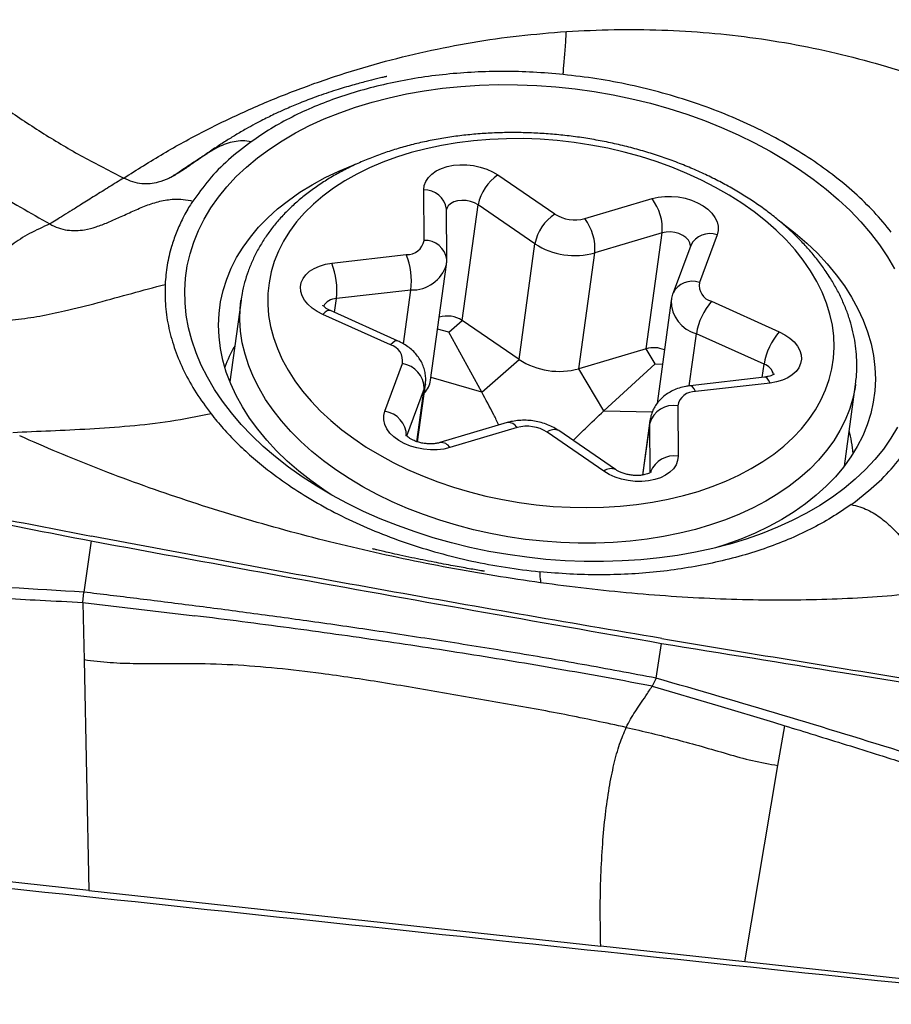
# Model space of a CAD drawing. Units: millimetres. Extents: x 5 to 292, y 5 to 205.
# Drawn here: x 76 to 79, y 150 to 154 of the extents above; entities that cross this region are included whole.
import ezdxf

# ---------------------------------------------------------------- set-up
doc = ezdxf.new("R2010")
doc.units = ezdxf.units.MM

msp = doc.modelspace()

# ---------------------------------------------------------------- linework, layer by layer
at = {"color": 7, "linetype": 'Continuous', "lineweight": 30}
for p, q in [((77.562, 153.5085), (77.7867, 153.3545)), ((77.2705, 153.2504), (77.269, 153.4494)), ((77.4208, 152.9338), (77.4835, 153.3909)), ((77.7082, 153.2368), (77.4835, 153.3909)), ((77.9048, 153.3364), (78.1706, 153.4153)), ((77.36, 153.1749), (77.3585, 153.374)), ((78.2103, 153.2796), (77.9445, 153.2006)), ((78.1476, 152.8224), (78.2103, 153.2796)), ((78.4279, 153.2719), (78.358, 153.0838)), ((77.6455, 152.7797), (77.7082, 153.2368)), ((78.3236, 153.2305), (78.2538, 153.0424)), ((76.9054, 153.1601), (77.1999, 153.1942)), ((77.8818, 152.7435), (77.9445, 153.2006)), ((77.296, 152.6976), (77.3587, 153.1547)), ((77.2184, 153.0542), (76.9238, 153.0201)), ((76.5472, 153.0139), (76.503, 152.692)), ((76.547, 153.0122), (76.5472, 153.0139)), ((78.2463, 153.0124), (78.1905, 152.6061)), ((78.4056, 153.0095), (78.6729, 152.8894)), ((77.137, 152.8375), (76.8697, 152.9577)), ((77.1675, 152.8526), (76.9002, 152.9727)), ((77.3677, 152.8874), (77.4208, 152.9338)), ((77.6455, 152.7797), (77.4208, 152.9338)), ((77.4981, 152.6508), (77.3677, 152.8874)), ((78.6132, 152.7614), (78.3458, 152.8815)), ((78.1476, 152.8224), (77.8818, 152.7435)), ((78.1831, 152.7625), (78.1476, 152.8224)), ((77.1147, 152.5752), (77.1846, 152.7633)), ((77.4981, 152.6508), (77.6455, 152.7797)), ((77.9804, 152.577), (78.1831, 152.7625)), ((77.9804, 152.577), (77.8818, 152.7435)), ((77.2441, 152.4545), (77.2754, 152.6823)), ((78.6152, 152.7101), (78.3207, 152.676)), ((78.6372, 152.6869), (78.3426, 152.6529)), ((78.9303, 152.359), (78.9745, 152.6808)), ((78.9747, 152.6828), (78.9745, 152.6808)), ((77.271, 152.6647), (77.2011, 152.4766)), ((78.2721, 152.5967), (78.2736, 152.3977)), ((77.5989, 152.5304), (77.3331, 152.4515)), ((78.1629, 152.54), (78.1332, 152.3234)), ((77.6378, 152.5107), (77.372, 152.4318)), ((77.9806, 152.3386), (77.7559, 152.4926)), ((78.0267, 152.3449), (77.802, 152.4989)), ((75.9551, 152.0632), (75.9259, 151.8607)), ((75.9227, 151.8204), (75.9259, 151.8607)), ((75.9227, 151.8204), (75.925, 151.7041)), ((75.9227, 151.8204), (76.3642, 151.7678)), ((75.925, 151.7041), (75.9273, 151.5929)), ((78.1872, 151.5212), (78.2079, 151.6586)), ((75.9273, 151.5929), (75.9455, 150.6829)), ((78.1872, 151.5212), (78.1713, 151.4898)), ((78.1713, 151.4898), (78.431, 151.4129)), ((78.431, 151.4129), (78.6504, 151.3468)), ((78.6504, 151.3468), (78.6949, 151.3333)), ((78.668, 151.1757), (78.6949, 151.3333)), ((78.5378, 150.4011), (78.668, 151.1757)), ((75.9455, 150.6829), (74.4592, 150.8445)), ((75.9455, 150.6829), (77.968, 150.463)), ((78.5378, 150.4011), (77.968, 150.463)), ((80.084, 150.2329), (78.5378, 150.4011))]:
    msp.add_line(p, q, dxfattribs=at)
at = {"color": 8, "linetype": 'Continuous', "lineweight": 30}
for p, q in [((77.1891, 152.8412), (77.2184, 153.0542)), ((76.9163, 152.9655), (76.9238, 153.0201)), ((77.3677, 152.8874), (77.3238, 152.9001)), ((78.3176, 152.6755), (78.3458, 152.8815)), ((78.1831, 152.7625), (78.2119, 152.7619)), ((78.606, 152.709), (78.6132, 152.7614)), ((77.2754, 152.6823), (77.271, 152.6647)), ((77.4981, 152.6508), (77.2976, 152.7091)), ((77.2422, 152.4552), (77.271, 152.6647)), ((77.9804, 152.577), (78.1721, 152.5732)), ((78.1341, 152.3235), (78.1622, 152.5282)), ((78.1622, 152.5282), (78.1629, 152.54)), ((78.1637, 152.3331), (78.1622, 152.5282))]:
    msp.add_line(p, q, dxfattribs=at)
at = {"color": 7, "linetype": 'Continuous', "lineweight": 30, "flags": 128}
for points in [[(77.7518, 151.9903), (77.6762, 151.9984), (77.6008, 152.0089), (77.5258, 152.022), (77.4516, 152.0376), (77.3782, 152.0555), (77.3059, 152.0759), (77.2348, 152.0986), (77.1653, 152.1235), (77.0974, 152.1506), (77.0313, 152.1799), (76.9673, 152.2112), (76.9055, 152.2444), (76.846, 152.2795), (76.7891, 152.3164), (76.7349, 152.3549), (76.6835, 152.395), (76.6351, 152.4365), (76.5898, 152.4794), (76.5477, 152.5235), (76.5091, 152.5687), (76.4738, 152.6148), (76.4421, 152.6618), (76.4141, 152.7096), (76.3898, 152.7579), (76.3693, 152.8066), (76.3526, 152.8557), (76.3398, 152.905), (76.3309, 152.9543), (76.326, 153.0035), (76.325, 153.0526), (76.328, 153.1012), (76.335, 153.1494), (76.3459, 153.197), (76.3607, 153.2438), (76.3793, 153.2897), (76.4018, 153.3346), (76.428, 153.3784), (76.458, 153.421), (76.4915, 153.4622), (76.5285, 153.5019), (76.5689, 153.54), (76.6127, 153.5764), (76.6596, 153.6111), (76.7095, 153.6439), (76.7624, 153.6746), (76.818, 153.7034), (76.8762, 153.73), (76.9369, 153.7544), (76.9999, 153.7765), (77.065, 153.7962), (77.132, 153.8136), (77.2008, 153.8285), (77.2712, 153.841), (77.3429, 153.8509), (77.4158, 153.8583), (77.4896, 153.8632), (77.5643, 153.8654), (77.6395, 153.8651), (77.715, 153.8622), (77.7907, 153.8567), (77.8664, 153.8487), (77.9418, 153.8381), (78.0168, 153.8251), (78.091, 153.8095), (78.1644, 153.7916), (78.2367, 153.7712), (78.3077, 153.7485), (78.3773, 153.7236), (78.4452, 153.6965), (78.5113, 153.6672), (78.5753, 153.6359), (78.6371, 153.6027), (78.6966, 153.5676), (78.7535, 153.5307), (78.8077, 153.4922), (78.8591, 153.4521), (78.9075, 153.4106), (78.9528, 153.3677), (78.9948, 153.3236), (79.0335, 153.2784), (79.0688, 153.2322), (79.1004, 153.1852), (79.1285, 153.1375)], [(78.7967, 153.1303), (78.7681, 153.1717), (78.7359, 153.2123), (78.7003, 153.2518), (78.6613, 153.2901), (78.6192, 153.3271), (78.574, 153.3627), (78.5259, 153.3967), (78.4752, 153.429), (78.4219, 153.4595), (78.3663, 153.488), (78.3086, 153.5146), (78.2489, 153.539), (78.1876, 153.5612), (78.1247, 153.5812), (78.0606, 153.5988), (77.9955, 153.614), (77.9295, 153.6267), (77.863, 153.6369), (77.7961, 153.6445), (77.7292, 153.6496), (77.6624, 153.652), (77.596, 153.6519), (77.5302, 153.6491), (77.4653, 153.6437), (77.4015, 153.6358), (77.339, 153.6253), (77.2781, 153.6123), (77.2189, 153.5969), (77.1617, 153.579), (77.1067, 153.5588), (77.054, 153.5363), (77.004, 153.5116), (76.9567, 153.4848), (76.9122, 153.456), (76.8709, 153.4253), (76.8328, 153.3928), (76.7981, 153.3586), (76.7668, 153.3229), (76.7391, 153.2857), (76.7151, 153.2473), (76.695, 153.2076), (76.6786, 153.167), (76.6662, 153.1255), (76.6577, 153.0832), (76.6532, 153.0404), (76.6527, 152.9972), (76.6563, 152.9537), (76.6638, 152.9101), (76.6752, 152.8666), (76.6906, 152.8232), (76.7099, 152.7802), (76.733, 152.7378), (76.7598, 152.696), (76.7902, 152.655), (76.8241, 152.6149), (76.8614, 152.576), (76.902, 152.5383), (76.9456, 152.502), (76.9923, 152.4672), (77.0417, 152.4341), (77.0937, 152.4026), (77.1482, 152.3731), (77.2049, 152.3455), (77.2636, 152.32), (77.3241, 152.2967), (77.3863, 152.2756), (77.4498, 152.2568), (77.5144, 152.2404), (77.58, 152.2265), (77.6463, 152.215), (77.713, 152.2061), (77.7799, 152.1997), (77.8468, 152.196), (77.9134, 152.1948), (77.9796, 152.1963), (78.0449, 152.2003), (78.1093, 152.207), (78.1725, 152.2162), (78.2342, 152.2279), (78.2943, 152.2422), (78.3525, 152.2589), (78.4087, 152.2779), (78.4625, 152.2993), (78.5139, 152.3229), (78.5626, 152.3486), (78.6085, 152.3764), (78.6514, 152.4062), (78.6911, 152.4378), (78.7276, 152.4712), (78.7606, 152.5061), (78.7901, 152.5426), (78.8159, 152.5804), (78.838, 152.6195), (78.8563, 152.6597), (78.8707, 152.7008), (78.8811, 152.7427), (78.8876, 152.7852), (78.8901, 152.8282), (78.8886, 152.8716), (78.8831, 152.9152), (78.8736, 152.9588), (78.8601, 153.0022), (78.8428, 153.0454), (78.8216, 153.0882), (78.7967, 153.1303)], [(76.9059, 152.2442), (76.8744, 152.2649), (76.8233, 152.3014), (76.775, 152.3393), (76.7297, 152.3787), (76.6875, 152.4194), (76.6486, 152.4613), (76.613, 152.5043), (76.5809, 152.5481), (76.5524, 152.5928), (76.5275, 152.6381), (76.5064, 152.6839), (76.489, 152.7302), (76.4755, 152.7766), (76.4659, 152.8232), (76.4602, 152.8697), (76.4584, 152.916), (76.4606, 152.962), (76.4667, 153.0076), (76.4767, 153.0525), (76.4906, 153.0967), (76.5083, 153.1401), (76.5298, 153.1824), (76.5551, 153.2236), (76.584, 153.2635), (76.6165, 153.3021), (76.6524, 153.3391), (76.6916, 153.3746), (76.7341, 153.4083), (76.7797, 153.4402), (76.8283, 153.4702), (76.8797, 153.4982), (76.9337, 153.5241), (76.9902, 153.5478), (77.0009, 153.552)], [(77.269, 153.4494), (77.2709, 153.4667), (77.277, 153.4832), (77.2871, 153.4985), (77.3009, 153.5124), (77.3182, 153.5244), (77.3384, 153.5343), (77.3612, 153.5419), (77.3859, 153.5468), (77.412, 153.5492), (77.4389, 153.5488), (77.4658, 153.5457), (77.4922, 153.5399), (77.5175, 153.5317), (77.5409, 153.5211), (77.562, 153.5085)], [(78.1706, 153.4153), (78.1949, 153.4209), (78.2207, 153.4239), (78.2474, 153.4242), (78.2744, 153.4218), (78.301, 153.4167), (78.3266, 153.4091), (78.3505, 153.3991), (78.3722, 153.387), (78.3912, 153.3731), (78.407, 153.3576), (78.4192, 153.3411), (78.4275, 153.3238), (78.4318, 153.3063), (78.4319, 153.2888), (78.4279, 153.2719)], [(78.6815, 153.3219), (78.6879, 153.3172), (78.7362, 153.2792), (78.7815, 153.2398), (78.8237, 153.1991), (78.8626, 153.1572), (78.8982, 153.1143), (78.9303, 153.0704), (78.9588, 153.0257), (78.9837, 152.9804), (79.0049, 152.9346), (79.0222, 152.8884), (79.0357, 152.8419), (79.0454, 152.7953), (79.0511, 152.7488), (79.0528, 152.7025), (79.0507, 152.6565), (79.0446, 152.6109), (79.0345, 152.566), (79.0206, 152.5218), (79.0029, 152.4785), (78.9814, 152.4361), (78.9561, 152.3949), (78.9272, 152.355), (78.8948, 152.3165), (78.8589, 152.2794), (78.8196, 152.2439), (78.7771, 152.2102), (78.7315, 152.1783), (78.6829, 152.1483), (78.6315, 152.1203), (78.5775, 152.0944), (78.521, 152.0707), (78.4621, 152.0492), (78.4217, 152.0362)], [(76.8697, 152.9577), (76.8473, 152.9693), (76.8276, 152.9828), (76.811, 152.9979), (76.7978, 153.0141), (76.7885, 153.0313), (76.7832, 153.0488), (76.782, 153.0663), (76.785, 153.0834), (76.7921, 153.0996), (76.8032, 153.1147), (76.8179, 153.1281), (76.836, 153.1396), (76.8569, 153.1489), (76.8803, 153.1558), (76.9054, 153.1601)], [(78.6729, 152.8894), (78.6952, 152.8778), (78.715, 152.8643), (78.7316, 152.8492), (78.7447, 152.8329), (78.7541, 152.8158), (78.7594, 152.7983), (78.7606, 152.7808), (78.7576, 152.7637), (78.7504, 152.7474), (78.7394, 152.7324), (78.7246, 152.719), (78.7066, 152.7075), (78.6856, 152.6982), (78.6623, 152.6913), (78.6372, 152.6869)], [(77.372, 152.4318), (77.3477, 152.4262), (77.3219, 152.4232), (77.2952, 152.4229), (77.2682, 152.4253), (77.2416, 152.4304), (77.216, 152.438), (77.1921, 152.448), (77.1704, 152.4601), (77.1514, 152.474), (77.1356, 152.4894), (77.1234, 152.506), (77.115, 152.5232), (77.1108, 152.5408), (77.1107, 152.5583), (77.1147, 152.5752)], [(79.1408, 152.5125), (79.1145, 152.4687), (79.0846, 152.4261), (79.0511, 152.3849), (79.0141, 152.3452), (78.9736, 152.3071), (78.9299, 152.2706), (78.883, 152.236), (78.8331, 152.2032), (78.7802, 152.1724), (78.7246, 152.1437), (78.6663, 152.1171), (78.6056, 152.0927), (78.5427, 152.0706), (78.4776, 152.0509), (78.4105, 152.0335), (78.3418, 152.0185), (78.2714, 152.0061), (78.1997, 151.9961), (78.1268, 151.9887), (78.053, 151.9839), (77.9783, 151.9816), (77.9031, 151.982), (77.8276, 151.9849), (77.7518, 151.9903)], [(78.2736, 152.3977), (78.2717, 152.3804), (78.2656, 152.3639), (78.2555, 152.3485), (78.2416, 152.3347), (78.2244, 152.3227), (78.2041, 152.3128), (78.1814, 152.3052), (78.1566, 152.3002), (78.1305, 152.2979), (78.1037, 152.2983), (78.0767, 152.3014), (78.0503, 152.3072), (78.0251, 152.3154), (78.0017, 152.326), (77.9806, 152.3386)]]:
    msp.add_lwpolyline(points, dxfattribs=at)
at = {"color": 8, "linetype": 'Continuous', "lineweight": 30, "flags": 128}
for points in [[(77.4835, 153.3909), (77.4696, 153.3987), (77.4537, 153.4043), (77.4366, 153.4076), (77.4193, 153.4083), (77.4027, 153.4064), (77.3877, 153.4019), (77.3752, 153.3952), (77.3657, 153.3866), (77.3599, 153.3765), (77.3585, 153.3717)], [(78.3224, 153.2273), (78.3225, 153.2291), (78.3204, 153.2404), (78.3144, 153.2514), (78.3048, 153.2615), (78.2922, 153.2701), (78.2771, 153.2769), (78.2605, 153.2814), (78.2432, 153.2834), (78.2262, 153.2828), (78.2103, 153.2796)], [(78.9745, 152.6808), (78.9727, 152.6693), (78.9636, 152.6254), (78.9506, 152.5823), (78.9337, 152.54), (78.913, 152.4987), (78.8885, 152.4586), (78.8604, 152.4198), (78.8287, 152.3823), (78.7934, 152.3464), (78.7548, 152.312), (78.713, 152.2795), (78.6681, 152.2488), (78.6202, 152.22), (78.5695, 152.1933), (78.5161, 152.1687), (78.4603, 152.1463), (78.4022, 152.1263), (78.342, 152.1085), (78.28, 152.0932), (78.2162, 152.0804), (78.151, 152.07), (78.0844, 152.0622), (78.0168, 152.0569), (77.9484, 152.0542), (77.8794, 152.0541), (77.81, 152.0566), (77.7404, 152.0617), (77.6709, 152.0693), (77.6017, 152.0795), (77.533, 152.0922), (77.465, 152.1073), (77.3981, 152.1249), (77.3323, 152.1448), (77.2678, 152.167), (77.2051, 152.1914), (77.1441, 152.218), (77.0851, 152.2466), (77.0283, 152.2772), (76.9739, 152.3096), (76.9221, 152.3438), (76.8731, 152.3796), (76.8269, 152.417), (76.7837, 152.4557), (76.7438, 152.4958), (76.7072, 152.5369), (76.674, 152.5791), (76.6443, 152.6222), (76.6183, 152.666), (76.596, 152.7104), (76.5775, 152.7552), (76.5629, 152.8004), (76.5522, 152.8457), (76.5454, 152.891), (76.5426, 152.9362), (76.5438, 152.981), (76.547, 153.0122)], [(76.9002, 152.9727), (76.8953, 152.9737), (76.8877, 152.9717), (76.8791, 152.9663), (76.8697, 152.9577)], [(77.1676, 152.8526), (77.1626, 152.8535), (77.1551, 152.8516), (77.1464, 152.8462), (77.137, 152.8375)], [(78.6372, 152.6869), (78.6313, 152.6979), (78.6253, 152.7056), (78.6194, 152.7096), (78.6152, 152.7101)], [(78.3426, 152.6529), (78.3368, 152.6639), (78.3308, 152.6715), (78.3248, 152.6755), (78.3207, 152.676)]]:
    msp.add_lwpolyline(points, dxfattribs=at)
at = {"color": 7, "linetype": 'Continuous', "lineweight": 30}
for centre, radius, start, end in [((77.663, 153.3562), 0.1828, 123.5661, 169.054), ((78.0167, 153.2966), 0.1943, 354.9643, 37.6427), ((77.8877, 153.2021), 0.1828, 123.566, 169.054), ((77.8658, 153.4768), 0.1458, 237.0904, 285.4921), ((77.7509, 153.2177), 0.1943, 354.9646, 37.6426), ((77.2033, 153.2624), 0.0683, 267.163, 349.8528), ((77.8665, 153.4807), 0.2907, 237.0166, 285.5655), ((76.9276, 153.0871), 0.2926, 353.5371, 21.4642), ((76.6331, 153.0531), 0.2926, 353.537, 21.4642), ((78.4216, 153.0722), 0.0647, 169.6642, 255.6259), ((78.605, 152.8385), 0.2627, 139.3853, 170.5817), ((77.3617, 152.8436), 0.1079, 56.7658, 106.9796), ((78.8724, 152.7184), 0.2627, 139.3858, 170.5813), ((77.1209, 152.7749), 0.0647, 349.6649, 75.6252), ((77.0087, 152.5539), 0.5607, 150.1648, 159.6423), ((78.1768, 152.7157), 0.1107, 67.2787, 105.329), ((77.1706, 152.6639), 0.1004, 0.4641, 82.0125), ((77.8038, 153.0235), 0.2907, 237.0166, 285.5655), ((77.2061, 152.7112), 0.0909, 315.1298, 351.3764), ((78.3393, 152.5847), 0.0683, 87.1644, 169.8523), ((77.1008, 152.4758), 0.1004, 0.4646, 82.0126), ((78.2553, 152.5012), 0.097, 80.0547, 163.8106), ((77.6767, 152.3703), 0.1458, 57.0897, 105.492), ((78.4057, 152.3621), 0.5611, 4.736, 14.2072)]:
    msp.add_arc(centre, radius, start, end, dxfattribs=at)
at = {"color": 8, "linetype": 'Continuous', "lineweight": 30}
for centre, radius, start, end in [((77.2725, 153.3628), 0.0867, 7.4577, 92.3308), ((78.3991, 153.1925), 0.0845, 70.0734, 153.248), ((77.274, 153.1637), 0.0867, 7.379, 92.3382), ((77.2223, 153.1971), 0.1429, 268.4409, 342.7555), ((78.3292, 153.0044), 0.0844, 70.0676, 153.3156), ((76.9235, 152.9632), 0.057, 89.6903, 152.3408), ((78.3816, 153.012), 0.1353, 179.804, 254.6766), ((78.5954, 152.7077), 0.0565, 12.2363, 71.6583), ((77.6033, 152.4908), 0.0399, 30.0342, 96.3178), ((77.7838, 152.46), 0.0429, 64.9477, 130.598), ((77.3375, 152.4119), 0.0399, 30.0213, 96.3109), ((78.2574, 152.2996), 0.0993, 80.6223, 158.128), ((78.0086, 152.3058), 0.0431, 65.4723, 130.5238)]:
    msp.add_arc(centre, radius, start, end, dxfattribs=at)
at = {"color": 7, "linetype": 'Continuous', "lineweight": 30}
msp.add_ellipse((160.4292, 156.2617), major_axis=(217.4417, -17.5742), ratio=0.061518, start_param=4.312124, end_param=4.334891, dxfattribs=at)
for points, knots in [([(74.9692, 154.3746), (75.0069, 154.3295), (75.0821, 154.2397), (75.2055, 154.1123), (75.3356, 153.9912), (75.473, 153.877), (75.6168, 153.7701), (75.7668, 153.6707), (75.922, 153.5786), (76.0301, 153.5237), (76.084, 153.4963)], [0, 0, 0, 0, 0.127287, 0.253864, 0.379769, 0.505032, 0.629665, 0.753678, 0.877106, 1, 1, 1, 1]), ([(77.8325, 154.0752), (77.8953, 154.0784), (78.0207, 154.0849), (78.2089, 154.0825), (78.3958, 154.0714), (78.5806, 154.0506), (78.763, 154.0204), (78.9426, 153.9807), (79.1192, 153.9319), (79.2919, 153.8743), (79.4598, 153.8082), (79.6218, 153.7337), (79.7783, 153.6515), (79.8772, 153.5902), (79.9267, 153.5595)], [0, 0, 0, 0, 0.084465, 0.168655, 0.25249, 0.335905, 0.419018, 0.5021, 0.585389, 0.668773, 0.75193, 0.83462, 0.917142, 1, 1, 1, 1]), ([(76.084, 153.4963), (76.1356, 153.5291), (76.2386, 153.5945), (76.4006, 153.6829), (76.5674, 153.7634), (76.7393, 153.8352), (76.9152, 153.8985), (77.0943, 153.9527), (77.2758, 153.9978), (77.4596, 154.0334), (77.6452, 154.0602), (77.7701, 154.0702), (77.8325, 154.0752)], [0, 0, 0, 0, 0.101865, 0.202895, 0.303626, 0.404337, 0.504757, 0.604561, 0.703723, 0.802536, 0.901288, 1, 1, 1, 1]), ([(77.8284, 154.0134), (77.8293, 154.0248), (77.8308, 154.0462), (77.8319, 154.066), (77.8325, 154.0752)], [0, 0, 0, 0, 0.536451, 1, 1, 1, 1]), ([(77.8198, 153.9053), (77.8202, 153.9117), (77.821, 153.9253), (77.824, 153.9625), (77.8266, 153.9927), (77.8284, 154.0134)], [0, 0, 0, 0, 0.214773, 0.459623, 1, 1, 1, 1]), ([(77.8198, 153.9053), (77.7803, 153.9087), (77.7019, 153.9155), (77.585, 153.9184), (77.4699, 153.9157), (77.3567, 153.907), (77.2453, 153.8925), (77.1366, 153.8721), (77.0315, 153.8464), (76.9314, 153.8155), (76.8367, 153.7794), (76.7477, 153.7382), (76.6638, 153.6921), (76.6131, 153.6575), (76.5876, 153.6401)], [0, 0, 0, 0, 0.084314, 0.167605, 0.250366, 0.333096, 0.416296, 0.500461, 0.584407, 0.667417, 0.749982, 0.832603, 0.91578, 1, 1, 1, 1]), ([(77.1236, 153.8977), (77.1236, 153.8977), (77.1236, 153.8977), (77.1233, 153.8976), (77.1225, 153.8975), (77.1205, 153.897), (77.1143, 153.8956), (77.1014, 153.8927), (77.076, 153.8866), (77.0371, 153.8769), (76.9834, 153.8624), (76.9441, 153.8504), (76.9222, 153.8437)], [0, 0, 0, 0, 0.000896, 0.002607, 0.007345, 0.018428, 0.034606, 0.103187, 0.208906, 0.407358, 0.671145, 1, 1, 1, 1]), ([(79.1158, 153.2829), (79.0938, 153.3096), (79.0498, 153.3629), (78.9714, 153.4388), (78.8846, 153.5109), (78.7893, 153.5785), (78.6862, 153.6412), (78.5762, 153.6985), (78.4601, 153.7499), (78.3387, 153.795), (78.2131, 153.8334), (78.0842, 153.8649), (77.9528, 153.8898), (77.8642, 153.9001), (77.8198, 153.9053)], [0, 0, 0, 0, 0.083526, 0.166648, 0.249996, 0.333316, 0.416437, 0.499998, 0.583332, 0.666453, 0.75, 0.833246, 0.916367, 1, 1, 1, 1]), ([(76.9222, 153.8437), (76.8959, 153.835), (76.8472, 153.819), (76.7824, 153.7941), (76.7296, 153.7719), (76.69, 153.7538), (76.6592, 153.739), (76.6319, 153.7253), (76.6014, 153.7093), (76.5655, 153.6896), (76.5269, 153.6672), (76.4875, 153.643), (76.4472, 153.617), (76.416, 153.5957), (76.3957, 153.5816), (76.389, 153.5769), (76.3853, 153.5743), (76.3835, 153.573), (76.3824, 153.5722), (76.3823, 153.5721), (76.3823, 153.5721)], [0, 0, 0, 0, 0.13571, 0.251547, 0.347983, 0.425396, 0.47306, 0.519813, 0.576682, 0.643843, 0.722463, 0.795234, 0.865344, 0.942616, 0.961048, 0.975618, 0.981933, 0.98796, 0.994045, 1, 1, 1, 1]), ([(78.8704, 153.1081), (78.8653, 153.1159), (78.8507, 153.1381), (78.8243, 153.1739), (78.7901, 153.2149), (78.7529, 153.2549), (78.7127, 153.2935), (78.6697, 153.3309), (78.624, 153.3667), (78.5758, 153.401), (78.5252, 153.4336), (78.4723, 153.4644), (78.4175, 153.4934), (78.3607, 153.5205), (78.3023, 153.5456), (78.2423, 153.5686), (78.1809, 153.5895), (78.1184, 153.6083), (78.0548, 153.6249), (77.9904, 153.6392), (77.9253, 153.6513), (77.8598, 153.661), (77.7939, 153.6684), (77.728, 153.6734), (77.6622, 153.676), (77.5966, 153.6763), (77.5315, 153.6742), (77.467, 153.6696), (77.4033, 153.6627), (77.3407, 153.6533), (77.2792, 153.6417), (77.219, 153.6276), (77.1604, 153.6112), (77.1034, 153.5926), (77.0483, 153.5716), (76.9953, 153.5485), (76.9445, 153.5232), (76.896, 153.4957), (76.8501, 153.4663), (76.8069, 153.4349), (76.7665, 153.4016), (76.7292, 153.3666), (76.6949, 153.33), (76.664, 153.2919), (76.6364, 153.2524), (76.6122, 153.2118), (76.5916, 153.1701), (76.5744, 153.1276), (76.561, 153.0843), (76.5518, 153.0457), (76.5486, 153.0214), (76.5474, 153.0119)], [0, 0, 0, 0, 0.0113157, 0.031988, 0.0527106, 0.0735016, 0.0943437, 0.1152213, 0.136121, 0.1570321, 0.177945, 0.1988532, 0.2197534, 0.2406434, 0.2615221, 0.2823897, 0.3032468, 0.3240947, 0.3449349, 0.3657692, 0.3865999, 0.4074289, 0.4282587, 0.4490909, 0.4699277, 0.4907712, 0.5116238, 0.5324875, 0.5533641, 0.5742552, 0.5951619, 0.6160852, 0.6370244, 0.6579784, 0.678945, 0.6999195, 0.7208938, 0.7418581, 0.7627994, 0.783703, 0.8045514, 0.8253251, 0.846005, 0.8665732, 0.8870152, 0.9073233, 0.9274967, 0.9475433, 0.9674797, 0.9873295, 1, 1, 1, 1]), ([(76.5876, 153.6401), (76.576, 153.6417), (76.5533, 153.6447), (76.5195, 153.6408), (76.4874, 153.6318), (76.453, 153.6168), (76.4166, 153.5957), (76.3781, 153.5695), (76.3399, 153.5424), (76.3015, 153.5166), (76.2622, 153.4945), (76.2244, 153.4798), (76.1886, 153.4729), (76.1548, 153.473), (76.1192, 153.4799), (76.096, 153.4907), (76.084, 153.4963)], [0, 0, 0, 0, 0.058157, 0.114652, 0.171778, 0.230806, 0.31307, 0.398784, 0.486353, 0.573877, 0.659718, 0.743112, 0.804538, 0.866291, 0.930489, 1, 1, 1, 1]), ([(76.5876, 153.6401), (76.5568, 153.6165), (76.4953, 153.5693), (76.4178, 153.4905), (76.3772, 153.4337), (76.3568, 153.4052)], [0, 0, 0, 0, 0.333698, 0.665927, 1, 1, 1, 1]), ([(75.3414, 153.5877), (75.4145, 153.5408), (75.5609, 153.4467), (75.7148, 153.3591), (75.7918, 153.3152)], [0, 0, 0, 0, 0.499518, 1, 1, 1, 1]), ([(76.4131, 153.5926), (76.4017, 153.5854), (76.3784, 153.5706), (76.3464, 153.5495), (76.3196, 153.5317), (76.2989, 153.5179), (76.2849, 153.5086), (76.276, 153.5027), (76.2707, 153.4992), (76.269, 153.4981), (76.2689, 153.498), (76.2689, 153.498)], [0, 0, 0, 0, 0.218579, 0.444902, 0.612067, 0.730733, 0.836246, 0.888407, 0.941763, 0.971583, 1, 1, 1, 1]), ([(76.084, 153.4963), (76.0647, 153.4845), (76.0254, 153.4605), (75.9696, 153.4258), (75.9208, 153.3952), (75.8795, 153.3694), (75.8458, 153.3484), (75.8158, 153.3299), (75.7997, 153.3201), (75.7918, 153.3152)], [0, 0, 0, 0, 0.162966, 0.331595, 0.50241, 0.63005, 0.755999, 0.879454, 1, 1, 1, 1]), ([(75.7918, 153.3152), (75.8032, 153.3095), (75.8255, 153.2981), (75.8606, 153.29), (75.8952, 153.2881), (75.9337, 153.2923), (75.9758, 153.3032), (76.0214, 153.3206), (76.0692, 153.3421), (76.1191, 153.3655), (76.1716, 153.388), (76.2253, 153.4056), (76.2748, 153.4137), (76.3191, 153.4135), (76.3442, 153.4079), (76.3568, 153.4052)], [0, 0, 0, 0, 0.060063, 0.118015, 0.176128, 0.235814, 0.3188, 0.405517, 0.494721, 0.595826, 0.695157, 0.7906, 0.881503, 0.940542, 1, 1, 1, 1]), ([(76.3568, 153.4052), (76.3524, 153.3987), (76.3424, 153.3842), (76.3286, 153.3594), (76.3146, 153.3325), (76.3017, 153.3052), (76.2908, 153.2789), (76.2811, 153.2527), (76.2676, 153.2108), (76.2536, 153.1523), (76.2494, 153.1018), (76.2473, 153.0763)], [0, 0, 0, 0, 0.064141, 0.143181, 0.237239, 0.318925, 0.398689, 0.479639, 0.559267, 0.777873, 1, 1, 1, 1]), ([(75.7918, 153.3152), (75.7644, 153.3028), (75.7097, 153.278), (75.6461, 153.2369), (75.5956, 153.1958), (75.555, 153.1537), (75.5211, 153.1074), (75.4955, 153.0555), (75.4789, 152.9997), (75.476, 152.9578), (75.4745, 152.9369)], [0, 0, 0, 0, 0.140576, 0.280643, 0.390474, 0.500192, 0.625022, 0.749872, 0.874841, 1, 1, 1, 1]), ([(77.3584, 153.1547), (77.3588, 153.1565), (77.3601, 153.1632), (77.3601, 153.17), (77.36, 153.1749)], [0, 0, 0, 0, 0.268031, 1, 1, 1, 1]), ([(78.9743, 152.6831), (78.9756, 152.6921), (78.9788, 152.7158), (78.9802, 152.7547), (78.9787, 152.7996), (78.9736, 152.8447), (78.9649, 152.8898), (78.9528, 152.9347), (78.9371, 152.9794), (78.9179, 153.0237), (78.8959, 153.0668), (78.8788, 153.0945), (78.8704, 153.1081)], [0, 0, 0, 0, 0.062532, 0.165912, 0.269342, 0.372997, 0.477034, 0.581581, 0.686731, 0.792534, 0.898997, 1, 1, 1, 1]), ([(75.4745, 152.9369), (75.5041, 152.9346), (75.5631, 152.9301), (75.6568, 152.9366), (75.7527, 152.9505), (75.8615, 152.9732), (75.9826, 153.0041), (76.1151, 153.0413), (76.2034, 153.0647), (76.2473, 153.0763)], [0, 0, 0, 0, 0.123441, 0.246735, 0.37086, 0.496118, 0.664475, 0.83306, 1, 1, 1, 1]), ([(76.2473, 153.0763), (76.2471, 153.0473), (76.2468, 152.9896), (76.2606, 152.9029), (76.285, 152.8169), (76.3213, 152.7319), (76.3682, 152.6475), (76.4084, 152.5928), (76.4286, 152.5652)], [0, 0, 0, 0, 0.1687782, 0.3350244, 0.4999907, 0.6649589, 0.8312112, 1, 1, 1, 1]), ([(78.2538, 153.0424), (78.2514, 153.0355), (78.248, 153.0258), (78.247, 153.0155), (78.2467, 153.0124)], [0, 0, 0, 0, 0.699956, 1, 1, 1, 1]), ([(76.9002, 152.9727), (76.8981, 152.9737), (76.8919, 152.9766), (76.8833, 152.9818), (76.8757, 152.9877), (76.8714, 152.9921), (76.87, 152.9945), (76.8701, 152.9941), (76.8702, 152.994)], [0, 0, 0, 0, 0.103038, 0.306844, 0.508582, 0.710464, 0.917044, 1, 1, 1, 1]), ([(77.275, 152.6823), (77.2756, 152.6867), (77.2774, 152.6985), (77.2762, 152.7178), (77.2722, 152.7395), (77.2648, 152.7603), (77.2544, 152.7799), (77.2412, 152.7984), (77.2252, 152.8154), (77.2064, 152.8307), (77.187, 152.8432), (77.1735, 152.8497), (77.1675, 152.8526)], [0, 0, 0, 0, 0.0621336, 0.1656264, 0.2679447, 0.3701232, 0.4732137, 0.5782518, 0.6861206, 0.7973226, 0.9117257, 1, 1, 1, 1]), ([(78.6547, 152.7233), (78.6548, 152.7233), (78.6551, 152.7237), (78.6535, 152.7221), (78.6488, 152.7192), (78.6409, 152.7157), (78.6303, 152.7125), (78.6211, 152.7108), (78.6159, 152.7102), (78.6152, 152.7101)], [0, 0, 0, 0, 0.031604, 0.236085, 0.423512, 0.606644, 0.791385, 0.973068, 1, 1, 1, 1]), ([(77.5658, 152.5206), (77.559, 152.5343), (77.5368, 152.5792), (77.514, 152.6215), (77.4981, 152.6508)], [0, 0, 0, 0, 0.306142, 1, 1, 1, 1]), ([(78.3207, 152.676), (78.3153, 152.6753), (78.3007, 152.6733), (78.2777, 152.6674), (78.2533, 152.6578), (78.2317, 152.6457), (78.2133, 152.6318), (78.1974, 152.616), (78.1841, 152.5984), (78.1735, 152.5788), (78.1662, 152.5592), (78.1641, 152.5457), (78.1633, 152.54)], [0, 0, 0, 0, 0.0710059, 0.1900489, 0.3109962, 0.4172903, 0.5206827, 0.6213183, 0.7197376, 0.8165819, 0.921866, 1, 1, 1, 1]), ([(76.4286, 152.5652), (76.3749, 152.5544), (76.2675, 152.5328), (76.1069, 152.5151), (75.9487, 152.504), (75.794, 152.4973), (75.6953, 152.4928), (75.646, 152.4906)], [0, 0, 0, 0, 0.199522, 0.399451, 0.599716, 0.799983, 1, 1, 1, 1]), ([(76.4286, 152.5652), (76.4442, 152.5458), (76.4754, 152.5071), (76.5291, 152.451), (76.5877, 152.3966), (76.6594, 152.3375), (76.7455, 152.2753), (76.848, 152.2118), (76.958, 152.1536), (77.075, 152.101), (77.1988, 152.0545), (77.3269, 152.015), (77.4583, 151.9826), (77.5919, 151.9573), (77.6821, 151.9467), (77.7275, 151.9413)], [0, 0, 0, 0, 0.060136, 0.120261, 0.180627, 0.241482, 0.325104, 0.408182, 0.491349, 0.575962, 0.660714, 0.746287, 0.83046, 0.914813, 1, 1, 1, 1]), ([(77.8592, 152.4597), (77.8748, 152.4754), (77.9152, 152.5161), (77.9556, 152.5538), (77.9804, 152.577)], [0, 0, 0, 0, 0.385302, 1, 1, 1, 1]), ([(77.802, 152.4989), (77.7973, 152.502), (77.7855, 152.5097), (77.7647, 152.5199), (77.7397, 152.5291), (77.7135, 152.5356), (77.6866, 152.5394), (77.6592, 152.5402), (77.6326, 152.5381), (77.6126, 152.5343), (77.6017, 152.5312), (77.5989, 152.5304)], [0, 0, 0, 0, 0.080616, 0.205006, 0.329998, 0.455592, 0.581741, 0.708834, 0.837264, 0.957827, 1, 1, 1, 1]), ([(77.7306, 151.898), (77.6703, 151.9068), (77.55, 151.9244), (77.3686, 151.9563), (77.1879, 151.9921), (77.0083, 152.0319), (76.8304, 152.0757), (76.6545, 152.1234), (76.4807, 152.1747), (76.3098, 152.2296), (76.1429, 152.2875), (75.9808, 152.3484), (75.8234, 152.4118), (75.7231, 152.4562), (75.6729, 152.4784)], [0, 0, 0, 0, 0.084453, 0.168637, 0.252476, 0.335902, 0.419017, 0.502085, 0.585349, 0.668738, 0.751943, 0.834697, 0.917221, 1, 1, 1, 1]), ([(77.3331, 152.4515), (77.3312, 152.4509), (77.3255, 152.4494), (77.3142, 152.4474), (77.299, 152.4462), (77.2825, 152.4467), (77.2657, 152.4488), (77.2492, 152.4525), (77.2342, 152.4576), (77.2212, 152.4636), (77.2109, 152.4698), (77.2036, 152.4756), (77.1995, 152.4799), (77.1982, 152.4821), (77.1984, 152.4817), (77.1984, 152.4816)], [0, 0, 0, 0, 0.042034, 0.124415, 0.208348, 0.293944, 0.380602, 0.467585, 0.553917, 0.63898, 0.722544, 0.804988, 0.887611, 0.972301, 1, 1, 1, 1]), ([(74.2438, 152.4231), (74.529, 152.3646), (75.0994, 152.2475), (75.6704, 152.1374), (75.956, 152.0824)], [0, 0, 0, 0, 0.49996, 1, 1, 1, 1]), ([(78.9573, 152.2067), (78.9881, 152.2304), (79.0496, 152.2775), (79.127, 152.3564), (79.1677, 152.4132), (79.1881, 152.4417)], [0, 0, 0, 0, 0.3336983, 0.665926, 1, 1, 1, 1]), ([(74.2429, 152.4039), (74.4699, 152.358), (74.8687, 152.2773), (75.4395, 152.1639), (75.7832, 152.0968), (75.9551, 152.0632)], [0, 0, 0, 0, 0.397954, 0.698975, 1, 1, 1, 1]), ([(78.1676, 152.3357), (78.1677, 152.3357), (78.168, 152.3361), (78.1663, 152.3344), (78.1613, 152.3315), (78.1532, 152.3279), (78.1423, 152.3247), (78.1289, 152.3224), (78.1136, 152.3213), (78.0971, 152.3218), (78.0803, 152.324), (78.0639, 152.3278), (78.0489, 152.3329), (78.0361, 152.3389), (78.0298, 152.3429), (78.0267, 152.3449)], [0, 0, 0, 0, 0.0203135, 0.1062436, 0.1854766, 0.2631441, 0.3415613, 0.4214886, 0.5032748, 0.5866579, 0.6710467, 0.7557194, 0.8397166, 0.9224642, 1, 1, 1, 1]), ([(78.9573, 152.2067), (78.9318, 152.1894), (78.8811, 152.1548), (78.7973, 152.1088), (78.7084, 152.0676), (78.6138, 152.0315), (78.5139, 152.0006), (78.409, 151.9749), (78.3004, 151.9545), (78.1894, 151.94), (78.0765, 151.9312), (77.9618, 151.9285), (77.8452, 151.9313), (77.7669, 151.938), (77.7275, 151.9413)], [0, 0, 0, 0, 0.0842934, 0.1675416, 0.2502322, 0.3328649, 0.4159384, 0.4999448, 0.5840297, 0.6671593, 0.7498238, 0.8325217, 0.915751, 1, 1, 1, 1]), ([(78.9573, 152.2067), (78.9686, 152.2041), (78.9911, 152.199), (79.0226, 152.1861), (79.0512, 152.1703), (79.0808, 152.1495), (79.1108, 152.1236), (79.1414, 152.0926), (79.1713, 152.0596), (79.2015, 152.0258), (79.2332, 151.9919), (79.2647, 151.9616), (79.2961, 151.9356), (79.3269, 151.9139), (79.3607, 151.8942), (79.384, 151.8842), (79.3962, 151.8791)], [0, 0, 0, 0, 0.058158, 0.114654, 0.17178, 0.23081, 0.313074, 0.398789, 0.486357, 0.573881, 0.65972, 0.743113, 0.804538, 0.866289, 0.930487, 1, 1, 1, 1]), ([(75.9551, 152.0632), (76.2119, 152.0159), (76.7157, 151.9232), (77.4667, 151.7884), (77.9608, 151.7018), (78.2079, 151.6586)], [0, 0, 0, 0, 0.342083, 0.671037, 1, 1, 1, 1]), ([(78.2088, 151.6778), (78.021, 151.7097), (77.6455, 151.7736), (77.0822, 151.8734), (76.519, 151.9759), (76.1436, 152.0469), (75.956, 152.0824)], [0, 0, 0, 0, 0.249965, 0.49993, 0.749965, 1, 1, 1, 1]), ([(77.2221, 151.9969), (77.2061, 152.0003), (77.1771, 152.0064), (77.1382, 152.015), (77.1082, 152.0219), (77.0868, 152.027), (77.0743, 152.03), (77.0686, 152.0314), (77.0671, 152.0318), (77.0666, 152.0319), (77.0665, 152.0319), (77.0664, 152.0319), (77.0664, 152.0319), (77.0664, 152.0319)], [0, 0, 0, 0, 0.3024101, 0.5484508, 0.7397271, 0.8775769, 0.9631656, 0.9868462, 0.9941405, 0.9967545, 0.998786, 0.9996476, 1, 1, 1, 1]), ([(75.9259, 151.8607), (75.732, 151.8724), (75.3443, 151.8956), (74.7628, 151.9353), (74.3755, 151.9656), (74.1818, 151.9808)], [0, 0, 0, 0, 0.333408, 0.666734, 1, 1, 1, 1]), ([(77.5086, 151.9431), (77.5086, 151.9431), (77.5086, 151.9431), (77.5082, 151.9432), (77.507, 151.9434), (77.5043, 151.9438), (77.4942, 151.9455), (77.4751, 151.9487), (77.4369, 151.9554), (77.381, 151.9656), (77.3055, 151.9799), (77.2512, 151.991), (77.2221, 151.9969)], [0, 0, 0, 0, 0.001164, 0.002971, 0.007681, 0.018466, 0.03426, 0.119725, 0.22018, 0.435677, 0.696968, 1, 1, 1, 1]), ([(74.1811, 151.9311), (74.1935, 151.9302), (74.2221, 151.9282), (74.2711, 151.9246), (74.332, 151.9202), (74.3984, 151.9153), (74.4688, 151.9101), (74.5418, 151.9047), (74.6148, 151.8993), (74.6821, 151.8943), (74.7403, 151.89), (74.7934, 151.8862), (74.844, 151.8825), (74.8921, 151.8791), (74.9376, 151.876), (74.9806, 151.873), (75.021, 151.8703), (75.0727, 151.8669), (75.1419, 151.8626), (75.2343, 151.8571), (75.3422, 151.851), (75.4655, 151.8443), (75.6042, 151.8369), (75.7583, 151.8288), (75.8662, 151.8233), (75.9227, 151.8204)], [0, 0, 0, 0, 0.021263, 0.049378, 0.084345, 0.126164, 0.163828, 0.205722, 0.251847, 0.289662, 0.321646, 0.352168, 0.381226, 0.408822, 0.434955, 0.459625, 0.482833, 0.504578, 0.548795, 0.601863, 0.663784, 0.734557, 0.814184, 0.902665, 1, 1, 1, 1]), ([(77.7275, 151.9413), (77.7273, 151.9366), (77.727, 151.9265), (77.7277, 151.9171), (77.7287, 151.9135), (77.7294, 151.9111)], [0, 0, 0, 0, 0.215447, 0.460213, 1, 1, 1, 1]), ([(77.7294, 151.9111), (77.7297, 151.9098), (77.7303, 151.9074), (77.7305, 151.901), (77.7306, 151.898)], [0, 0, 0, 0, 0.535419, 1, 1, 1, 1]), ([(79.3962, 151.8791), (79.348, 151.8723), (79.2522, 151.8588), (79.1004, 151.8444), (78.9433, 151.8343), (78.7806, 151.8292), (78.6134, 151.8287), (78.4425, 151.8329), (78.2685, 151.8419), (78.0916, 151.8557), (77.9123, 151.8739), (77.7911, 151.89), (77.7306, 151.898)], [0, 0, 0, 0, 0.101884, 0.202927, 0.303667, 0.404382, 0.504803, 0.604605, 0.703761, 0.802564, 0.901303, 1, 1, 1, 1]), ([(78.1872, 151.5212), (78.09, 151.5394), (77.899, 151.5752), (77.6162, 151.6238), (77.343, 151.6681), (77.0795, 151.7082), (76.8275, 151.7446), (76.5868, 151.7776), (76.3576, 151.8076), (76.1385, 151.8351), (75.9956, 151.8523), (75.9259, 151.8607)], [0, 0, 0, 0, 0.130399, 0.256172, 0.377321, 0.493838, 0.605711, 0.711052, 0.811885, 0.908199, 1, 1, 1, 1]), ([(78.1713, 151.4898), (78.0551, 151.5113), (77.8212, 151.5545), (77.4656, 151.6134), (77.104, 151.6687), (76.7363, 151.7205), (76.4888, 151.752), (76.3642, 151.7678)], [0, 0, 0, 0, 0.194701, 0.391975, 0.5919, 0.794544, 1, 1, 1, 1]), ([(78.2088, 151.6778), (78.5446, 151.622), (79.2164, 151.5104), (79.888, 151.4089), (80.2239, 151.3581)], [0, 0, 0, 0, 0.499943, 1, 1, 1, 1]), ([(78.2079, 151.6586), (78.4464, 151.62), (78.9016, 151.5463), (79.5737, 151.4404), (80.0072, 151.3737), (80.2239, 151.3404)], [0, 0, 0, 0, 0.354896, 0.677444, 1, 1, 1, 1]), ([(78.0688, 151.3267), (77.9881, 151.344), (77.827, 151.3784), (77.585, 151.4217), (77.3438, 151.4633), (77.1038, 151.5045), (76.8858, 151.5376), (76.6894, 151.5608), (76.5144, 151.5747), (76.3635, 151.579), (76.237, 151.5776), (76.1341, 151.5774), (76.0307, 151.5803), (75.9618, 151.5888), (75.9273, 151.593)], [0, 0, 0, 0, 0.113932, 0.227554, 0.340522, 0.452586, 0.563801, 0.644946, 0.725976, 0.80729, 0.855496, 0.903746, 0.951884, 1, 1, 1, 1]), ([(80.1597, 150.9136), (79.9965, 150.9656), (79.67, 151.0696), (79.1791, 151.2243), (78.6858, 151.3762), (78.3534, 151.4728), (78.1872, 151.5212)], [0, 0, 0, 0, 0.249807, 0.499717, 0.749765, 1, 1, 1, 1]), ([(78.0688, 151.3267), (78.0743, 151.3376), (78.0851, 151.3592), (78.1034, 151.3881), (78.1235, 151.4177), (78.1457, 151.4497), (78.1628, 151.4765), (78.1713, 151.4898)], [0, 0, 0, 0, 0.2081585, 0.4125435, 0.6125389, 0.8079539, 1, 1, 1, 1]), ([(77.968, 150.463), (77.9671, 150.5107), (77.9653, 150.6043), (77.9681, 150.7391), (77.9748, 150.8653), (77.9857, 150.9816), (78.0006, 151.0872), (78.0193, 151.1806), (78.0415, 151.2622), (78.0598, 151.3055), (78.0688, 151.3267)], [0, 0, 0, 0, 0.143659, 0.2819, 0.41463, 0.541838, 0.663623, 0.780237, 0.892129, 1, 1, 1, 1]), ([(78.0688, 151.3267), (78.1022, 151.3191), (78.1689, 151.3037), (78.2687, 151.2785), (78.3683, 151.2514), (78.4672, 151.2221), (78.5666, 151.1939), (78.6343, 151.182), (78.6681, 151.1761)], [0, 0, 0, 0, 0.166344, 0.332848, 0.499621, 0.666726, 0.83355, 1, 1, 1, 1]), ([(78.6949, 151.3333), (78.7344, 151.3212), (78.8154, 151.2963), (78.9399, 151.2577), (79.0858, 151.2121), (79.1962, 151.1773), (79.2693, 151.1541), (79.2878, 151.1483), (79.3065, 151.1423), (79.3253, 151.1363), (79.3442, 151.1303), (79.3632, 151.1243), (79.3823, 151.1182), (79.4116, 151.1089), (79.455, 151.095), (79.5165, 151.0753), (79.5899, 151.0518), (79.6754, 151.0243), (79.7728, 150.993), (79.8822, 150.9578), (80.0036, 150.9187), (80.0885, 150.8914), (80.1329, 150.877)], [0, 0, 0, 0, 0.081746, 0.167959, 0.258642, 0.385187, 0.398036, 0.41096, 0.423959, 0.437033, 0.450182, 0.463406, 0.476706, 0.490081, 0.524537, 0.567359, 0.618548, 0.678104, 0.746028, 0.822318, 0.906976, 1, 1, 1, 1])]:
    msp.add_open_spline(points, degree=3, knots=knots, dxfattribs=at)

doc.saveas('drawing.dxf')
